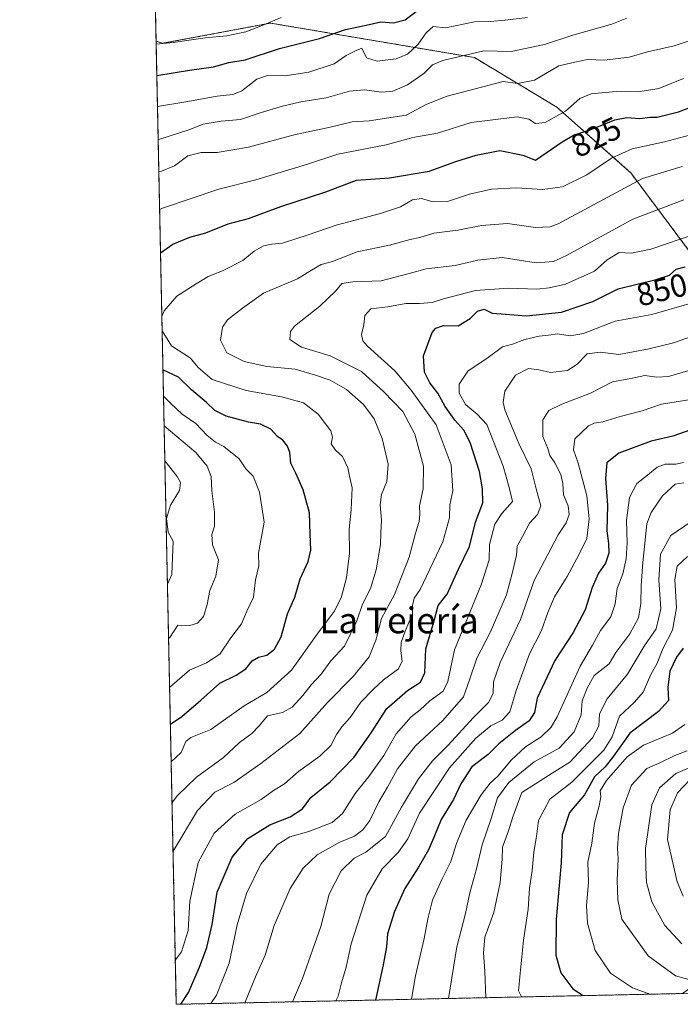
# Model space of a CAD drawing. Units: metres. Extents: x 644680 to 648134, y 4743833 to 4746219.
# Drawn here: x 644680 to 644886, y 4743833 to 4744139 of the extents above; entities that cross this region are included whole.
import ezdxf
from ezdxf.enums import TextEntityAlignment as Align

# ---------------------------------------------------------------- set-up
doc = ezdxf.new("R2010")
doc.units = ezdxf.units.M
doc.header["$MEASUREMENT"] = 0
doc.linetypes.add('TRAZOS', pattern=[0.75, 0.5, -0.25])
for name, color, linetype, lineweight in [('Arbolado forestal', 92, 'TRAZOS', 0), ('Arbolado forestal CxS', 92, 'Continuous', 0), ('Comarca CxS', 133, 'Continuous', 0), ('Comunidad Autónoma CxS', 142, 'Continuous', 0), ('Curva de nivel maestra', 36, 'Continuous', 30), ('Curva de nivel normal', 36, 'Continuous', 0), ('Espacio natural protegido CxS', 2, 'Continuous', 0), ('Municipio CxS', 142, 'Continuous', 0), ('Provincia CxS', 1, 'Continuous', 0), ('Rótulo de curva de nivel directora', 19, 'Continuous', 0), ('Texto cartográfico', 19, 'Continuous', 0)]:
    doc.layers.add(name, color=color, linetype=linetype, lineweight=lineweight)
doc.styles.add('Arial', font='txt', dxfattribs={"height": 0.2})

# ---------------------------------------------------------------- blocks, each defined once
blk = doc.blocks.new('*U162')
at = {"layer": 'Curva de nivel normal', "color": 36, "linetype": 'Continuous', "lineweight": 0}
for points in [[(644891.89, 4744133.52, 815), (644883.73, 4744130.86, 815), (644875.45, 4744129.03, 815), (644869.71, 4744127.34, 815), (644862.11, 4744126.39, 815), (644856.76, 4744126.62, 815), (644852.79, 4744125.84, 815), (644847.84, 4744124.66, 815), (644840.33, 4744120.19, 815), (644835.01, 4744119.12, 815), (644830.58, 4744119.74, 815), (644813.11, 4744115.18, 815), (644806.86, 4744112.79, 815), (644800.38, 4744109.36, 815), (644788.86, 4744107.6, 815), (644783.58, 4744107.26, 815), (644776.38, 4744105.45, 815), (644766.02, 4744103.34, 815), (644751.41, 4744099.4, 815), (644741.59, 4744097.68, 815), (644736.61, 4744097.68, 815), (644732.55, 4744096.7, 815), (644728.37, 4744093.61, 815), (644724.32, 4744091.89, 815), (644723.47, 4744091.81, 815)], [(644725.14, 4744012.73, 815), (644735.02, 4744004.52, 815), (644738.54, 4744000.29, 815), (644739.77, 4743997, 815), (644739.97, 4743992.56, 815), (644740.8, 4743985.9, 815), (644740.82, 4743981.56, 815), (644740.01, 4743979.05, 815), (644740.14, 4743975.85, 815), (644742.06, 4743971.16, 815), (644741.16, 4743966.09, 815), (644739.34, 4743961.64, 815), (644738.53, 4743957.3, 815), (644737.33, 4743953.56, 815), (644735.54, 4743951.42, 815), (644733.17, 4743950.69, 815), (644729.43, 4743950.86, 815), (644726.92, 4743947, 815), (644726.53, 4743946.65, 815)]]:
    blk.add_polyline3d(points, dxfattribs=at)
blk = doc.blocks.new('*U172')
at = {"layer": 'Curva de nivel normal', "color": 36, "linetype": 'Continuous', "lineweight": 0}
for points in [[(644886.58, 4744120.72, 820), (644878.91, 4744117.58, 820), (644872.53, 4744116.62, 820), (644865.72, 4744116.68, 820), (644857.9, 4744115.96, 820), (644854.39, 4744114.54, 820), (644849.95, 4744110.54, 820), (644843.58, 4744107.02, 820), (644840.58, 4744106.73, 820), (644838.58, 4744108.11, 820), (644834.91, 4744108.79, 820), (644820.58, 4744107.03, 820), (644810.11, 4744103.75, 820), (644802.45, 4744102.34, 820), (644794.21, 4744100.1, 820), (644779.14, 4744097.21, 820), (644769.38, 4744094.01, 820), (644753.64, 4744089.23, 820), (644742.12, 4744086.36, 820), (644724.58, 4744080.42, 820), (644723.72, 4744079.99, 820)], [(644724.94, 4744021.99, 820), (644727.19, 4744019.68, 820), (644730.75, 4744016.41, 820), (644735.01, 4744013.5, 820), (644738.49, 4744009.81, 820), (644741.1, 4744007.75, 820), (644743.74, 4744006.4, 820), (644748.43, 4744002.48, 820), (644750.54, 4743999.46, 820), (644752.78, 4743997.09, 820), (644754.8, 4743992.12, 820), (644756.24, 4743982.81, 820), (644754.48, 4743973.23, 820), (644754.57, 4743969.23, 820), (644753.59, 4743964.9, 820), (644752.9, 4743959.56, 820), (644750.87, 4743955.23, 820), (644749.21, 4743951.23, 820), (644745.86, 4743946.9, 820), (644742.45, 4743941.86, 820), (644738.34, 4743939.18, 820), (644732.98, 4743936.88, 820), (644726.87, 4743931.58, 820), (644726.85, 4743931.56, 820)]]:
    blk.add_polyline3d(points, dxfattribs=at)
blk = doc.blocks.new('*U176')
at = {"layer": 'Curva de nivel normal', "color": 36, "linetype": 'Continuous', "lineweight": 0}
for points in [[(644900.98, 4744106.46, 830), (644880.71, 4744101.03, 830), (644870.67, 4744098.9, 830), (644864.25, 4744095.97, 830), (644856.58, 4744090.79, 830), (644849.05, 4744087.02, 830), (644842.78, 4744086.27, 830), (644834.71, 4744086.79, 830), (644826.88, 4744086.29, 830), (644820.12, 4744084.74, 830), (644813.22, 4744082.46, 830), (644808.66, 4744082.4, 830), (644805.21, 4744083.39, 830), (644802.32, 4744082.99, 830), (644798.63, 4744080.89, 830), (644792.46, 4744078.74, 830), (644778.63, 4744075.12, 830), (644769.91, 4744072.09, 830), (644761.93, 4744069.58, 830), (644758.6, 4744069.21, 830), (644756.08, 4744068.67, 830), (644753.11, 4744067.03, 830), (644749.64, 4744064.21, 830), (644743.25, 4744060.92, 830), (644738.79, 4744059.2, 830), (644735.09, 4744056.94, 830), (644729.12, 4744053.12, 830), (644725.11, 4744048.55, 830), (644724.42, 4744046.71, 830)], [(644724.51, 4744042.33, 830), (644727.46, 4744037.6, 830), (644733.37, 4744033.76, 830), (644735.74, 4744030.94, 830), (644740.06, 4744027.22, 830), (644750.69, 4744023.76, 830), (644761.61, 4744021.83, 830), (644768.42, 4744019.9, 830), (644773.04, 4744016.43, 830), (644775.29, 4744013.4, 830), (644776.95, 4744011.23, 830), (644777.5, 4744009.23, 830), (644777.09, 4744007.2, 830), (644778.45, 4744005.21, 830), (644780.56, 4744003.3, 830), (644782.26, 4743999.69, 830), (644782.77, 4743997.09, 830), (644783.58, 4743993.56, 830), (644783.3, 4743986.66, 830), (644782.65, 4743980.7, 830), (644782.79, 4743973.23, 830), (644781.88, 4743965.5, 830), (644780.21, 4743959.35, 830), (644777.96, 4743955.07, 830), (644772.72, 4743948.04, 830), (644764.7, 4743936.88, 830), (644757.02, 4743929.9, 830), (644750, 4743925.81, 830), (644739.68, 4743918.4, 830), (644733.47, 4743915.94, 830), (644731.93, 4743914.67, 830), (644730.48, 4743911.23, 830), (644727.33, 4743908.36, 830)]]:
    blk.add_polyline3d(points, dxfattribs=at)
blk = doc.blocks.new('*U177')
at = {"layer": 'Curva de nivel normal', "color": 36, "linetype": 'Continuous', "lineweight": 0}
blk.add_polyline3d([(644888.3, 4744050.66, 855), (644876.82, 4744047.38, 855), (644865.4, 4744045.31, 855), (644855.53, 4744041.51, 855), (644851.39, 4744040.71, 855), (644847.48, 4744041.4, 855), (644844.62, 4744040.98, 855), (644841.77, 4744040.68, 855), (644837.3, 4744039.62, 855), (644833.43, 4744038.2, 855), (644830.36, 4744037.28, 855), (644825.91, 4744034.04, 855), (644819.58, 4744029.76, 855), (644816.91, 4744025.78, 855), (644816.89, 4744022.91, 855), (644818.85, 4744019.39, 855), (644822.44, 4744016.44, 855), (644825.44, 4744013.15, 855), (644830.53, 4744000.25, 855), (644832.39, 4743993.64, 855), (644833.46, 4743989.23, 855), (644830.19, 4743985.56, 855), (644827.95, 4743982.23, 855), (644826.34, 4743975.87, 855), (644826.19, 4743971.12, 855), (644823.7, 4743963.32, 855), (644815.4, 4743943.21, 855), (644813.4, 4743933.3, 855), (644811.88, 4743930.37, 855), (644807.75, 4743927.3, 855), (644804.7, 4743924.54, 855), (644801.92, 4743922.39, 855), (644797.27, 4743917.1, 855), (644793.44, 4743910.38, 855), (644788.83, 4743903.8, 855), (644784.52, 4743898.5, 855), (644780.61, 4743892.33, 855), (644777.35, 4743889.54, 855), (644770.15, 4743886.73, 855), (644764.2, 4743885.08, 855), (644760.3, 4743882.56, 855), (644755.2, 4743876.56, 855), (644750.71, 4743867.43, 855), (644747.87, 4743857.71, 855), (644745.35, 4743845.77, 855), (644741.37, 4743835.9, 855), (644739.69, 4743833.24, 855)], dxfattribs=at)
blk = doc.blocks.new('*U185')
at = {"layer": 'Curva de nivel normal', "color": 36, "linetype": 'Continuous', "lineweight": 0}
blk.add_polyline3d([(644761.5, 4744139.63, 795), (644755.58, 4744137.2, 795), (644750.5, 4744135.26, 795), (644744.58, 4744133.99, 795), (644737.91, 4744133.36, 795), (644727.91, 4744131.92, 795), (644722.64, 4744131.38, 795)], dxfattribs=at)
blk = doc.blocks.new('*U192')
at = {"layer": 'Curva de nivel normal', "color": 36, "linetype": 'Continuous', "lineweight": 0}
for points in [[(644868.97, 4744139.47, 810), (644864.34, 4744137.56, 810), (644852.2, 4744134.17, 810), (644843.41, 4744131.25, 810), (644833.04, 4744129.07, 810), (644824.58, 4744129.32, 810), (644811.76, 4744126.33, 810), (644808.62, 4744124.98, 810), (644805.92, 4744122.29, 810), (644800.78, 4744118.8, 810), (644796.22, 4744116.74, 810), (644792.8, 4744116.45, 810), (644787.38, 4744117.21, 810), (644782.76, 4744116.8, 810), (644775.56, 4744114.73, 810), (644767.59, 4744113.43, 810), (644761.95, 4744112.15, 810), (644754.97, 4744110.03, 810), (644748.86, 4744107.99, 810), (644742.9, 4744107.43, 810), (644737.3, 4744106.5, 810), (644732.86, 4744104.75, 810), (644723.84, 4744101.9, 810), (644723.26, 4744101.76, 810)], [(644725.36, 4744001.88, 810), (644729.23, 4743997.06, 810), (644730.23, 4743995.17, 810), (644729.92, 4743992.71, 810), (644727.08, 4743988.16, 810), (644725.84, 4743984.03, 810), (644726.36, 4743979.74, 810), (644727.96, 4743976.9, 810), (644727.52, 4743966.62, 810), (644726.17, 4743963.55, 810)]]:
    blk.add_polyline3d(points, dxfattribs=at)
blk = doc.blocks.new('*U193')
at = {"layer": 'Curva de nivel normal', "color": 36, "linetype": 'Continuous', "lineweight": 0}
blk.add_polyline3d([(644886.25, 4744093.33, 835), (644873.83, 4744089.66, 835), (644847.7, 4744075.59, 835), (644845.13, 4744074.65, 835), (644840.57, 4744074.43, 835), (644831.88, 4744075.67, 835), (644823.84, 4744075.08, 835), (644816.46, 4744073.59, 835), (644808.98, 4744072.64, 835), (644804.67, 4744071.32, 835), (644801.66, 4744070.65, 835), (644795.25, 4744068.9, 835), (644785.17, 4744066.81, 835), (644777.5, 4744063.89, 835), (644773.93, 4744062.9, 835), (644770.92, 4744061.16, 835), (644766.6, 4744058.43, 835), (644756.07, 4744054, 835), (644749.46, 4744049.36, 835), (644744.86, 4744045.69, 835), (644743.29, 4744043.42, 835), (644742.71, 4744039.36, 835), (644744.61, 4744035.44, 835), (644749.97, 4744032.73, 835), (644757.04, 4744031.26, 835), (644765.89, 4744030.35, 835), (644772.25, 4744028.48, 835), (644776.77, 4744026.97, 835), (644781.85, 4744024.02, 835), (644787.09, 4744019.42, 835), (644790.41, 4744014.95, 835), (644792.9, 4744008.89, 835), (644794.81, 4744000.84, 835), (644794.34, 4743995.5, 835), (644792.7, 4743991.39, 835), (644792.31, 4743988.22, 835), (644792.75, 4743983.49, 835), (644792.48, 4743979.56, 835), (644792.39, 4743975.9, 835), (644791.03, 4743968.07, 835), (644789.29, 4743962.24, 835), (644786.82, 4743957.4, 835), (644785.07, 4743952.23, 835), (644781.19, 4743944.36, 835), (644776.94, 4743939.77, 835), (644773.92, 4743935.56, 835), (644770.83, 4743932.31, 835), (644768.25, 4743928.96, 835), (644764.91, 4743925.35, 835), (644761.91, 4743923.74, 835), (644757.23, 4743922.62, 835), (644754.65, 4743919.56, 835), (644752.37, 4743917.14, 835), (644748.61, 4743914.34, 835), (644743.58, 4743909.7, 835), (644735.25, 4743903.58, 835), (644729.25, 4743897.86, 835), (644727.6, 4743895.68, 835)], dxfattribs=at)
blk = doc.blocks.new('*U197')
at = {"layer": 'Curva de nivel normal', "color": 36, "linetype": 'Continuous', "lineweight": 0}
blk.add_polyline3d([(644838.07, 4744139.69, 805), (644831.2, 4744138.81, 805), (644826.54, 4744138.48, 805), (644821.61, 4744138.38, 805), (644812.58, 4744136.45, 805), (644808.76, 4744136.9, 805), (644806.62, 4744134.93, 805), (644804.12, 4744131.34, 805), (644800.8, 4744128.24, 805), (644797.26, 4744126.78, 805), (644791.38, 4744126.08, 805), (644788.09, 4744127.17, 805), (644786.56, 4744130.11, 805), (644784.8, 4744129.39, 805), (644781.76, 4744127.88, 805), (644778.02, 4744125.26, 805), (644770.16, 4744122.7, 805), (644762.78, 4744121.5, 805), (644757.25, 4744121.7, 805), (644753.91, 4744120.47, 805), (644749.31, 4744116.87, 805), (644746.51, 4744115.7, 805), (644741.65, 4744115.24, 805), (644731.91, 4744113.42, 805), (644723.05, 4744112.03, 805)], dxfattribs=at)
blk = doc.blocks.new('*U198')
at = {"layer": 'Curva de nivel maestra', "color": 36, "linetype": 'Continuous', "lineweight": 30}
blk.add_polyline3d([(644730.28, 4743833.04, 850), (644732.67, 4743836.71, 850), (644736.12, 4743844.59, 850), (644738.44, 4743850.68, 850), (644740.12, 4743857.79, 850), (644741.67, 4743867.84, 850), (644746.28, 4743878.71, 850), (644751.19, 4743884.51, 850), (644758.04, 4743888.76, 850), (644764.31, 4743891.28, 850), (644768.16, 4743893.78, 850), (644770.79, 4743897.32, 850), (644776.8, 4743902.17, 850), (644784.1, 4743909.68, 850), (644789.52, 4743917.33, 850), (644794.33, 4743924.9, 850), (644800.79, 4743930.56, 850), (644804.83, 4743933.17, 850), (644806.2, 4743935.98, 850), (644806.5, 4743943.5, 850), (644809.08, 4743952.23, 850), (644810.31, 4743956.9, 850), (644813.1, 4743960.51, 850), (644816.66, 4743968.28, 850), (644820.07, 4743975.23, 850), (644821.95, 4743982.83, 850), (644824.24, 4743988.9, 850), (644824.15, 4743993.23, 850), (644823.24, 4743998.56, 850), (644820.26, 4744007.58, 850), (644818.35, 4744011.47, 850), (644815.51, 4744014.49, 850), (644812.47, 4744018.78, 850), (644810.29, 4744022.94, 850), (644807.74, 4744026.16, 850), (644806.05, 4744029.47, 850), (644805.82, 4744034.58, 850), (644808.51, 4744041.82, 850), (644809.58, 4744043.15, 850), (644811.97, 4744043.92, 850), (644816.55, 4744043.9, 850), (644820.28, 4744046.11, 850), (644822.58, 4744048.4, 850), (644824.6, 4744049, 850), (644827.09, 4744047.78, 850), (644831.28, 4744047.49, 850), (644837.76, 4744046.98, 850), (644848.71, 4744048.15, 850), (644858.42, 4744051.38, 850), (644866.35, 4744055.39, 850), (644878.16, 4744058.29, 850), (644882.23, 4744059.59, 850), (644884.32, 4744061.51, 850), (644887.14, 4744062.24, 850)], dxfattribs=at)
blk = doc.blocks.new('*U206')
at = {"layer": 'Curva de nivel maestra', "color": 36, "linetype": 'Continuous', "lineweight": 30}
blk.add_polyline3d([(644722.84, 4744121.7, 800), (644733.01, 4744123.35, 800), (644740.51, 4744124.39, 800), (644745.27, 4744125.73, 800), (644750.33, 4744126.51, 800), (644760.98, 4744130.06, 800), (644773.42, 4744133.18, 800), (644781.58, 4744135.91, 800), (644787.97, 4744137.33, 800), (644792.55, 4744138.33, 800), (644796.44, 4744137.97, 800), (644800.04, 4744138.97, 800), (644804.44, 4744142.25, 800)], dxfattribs=at)
blk = doc.blocks.new('*U216')
at = {"layer": 'Curva de nivel maestra', "color": 36, "linetype": 'Continuous', "lineweight": 30}
blk.add_polyline3d([(644886.56, 4743943.64, 900), (644884.4, 4743940.86, 900), (644882.39, 4743936.59, 900), (644881.72, 4743931.48, 900), (644882.01, 4743927.44, 900), (644878.9, 4743923.96, 900), (644869.91, 4743917.27, 900), (644864.91, 4743910.16, 900), (644862.25, 4743906.79, 900), (644858.91, 4743903.71, 900), (644855.89, 4743898.13, 900), (644851.14, 4743892.66, 900), (644848.91, 4743885.66, 900), (644848.62, 4743876.96, 900), (644847.04, 4743859.35, 900), (644846.95, 4743848.27, 900), (644848.52, 4743842.84, 900), (644852.18, 4743837.87, 900), (644855.4, 4743835.7, 900)], dxfattribs=at)
blk = doc.blocks.new('*U220')
at = {"layer": 'Curva de nivel maestra', "color": 36, "linetype": 'Continuous', "lineweight": 30}
blk.add_polyline3d([(644892.45, 4744012.75, 875), (644883.34, 4744009.6, 875), (644876.6, 4744008, 875), (644866.5, 4744004.28, 875), (644862.82, 4744001.28, 875), (644862.33, 4743996.44, 875), (644863, 4743988.11, 875), (644862.76, 4743980.19, 875), (644863.35, 4743976.18, 875), (644863.46, 4743973.19, 875), (644862.35, 4743970.12, 875), (644860.21, 4743967.04, 875), (644858.19, 4743962.56, 875), (644856.09, 4743955.56, 875), (644852.3, 4743948.56, 875), (644846.6, 4743939.9, 875), (644841.1, 4743928.12, 875), (644840.3, 4743923.7, 875), (644838.64, 4743921.1, 875), (644834.35, 4743918.1, 875), (644829.25, 4743913.94, 875), (644825.87, 4743910.63, 875), (644820.8, 4743906.82, 875), (644817.34, 4743901.56, 875), (644815.14, 4743896.69, 875), (644811.25, 4743890.4, 875), (644809.24, 4743885.36, 875), (644807.33, 4743880.99, 875), (644804.27, 4743875.61, 875), (644800, 4743868.99, 875), (644796.74, 4743861.9, 875), (644794.54, 4743854.9, 875), (644794.28, 4743850.9, 875), (644793.27, 4743845.23, 875), (644790.87, 4743834.33, 875)], dxfattribs=at)
blk = doc.blocks.new('*U223')
at = {"layer": 'Curva de nivel maestra', "color": 36, "linetype": 'Continuous', "lineweight": 30}
for points in [[(644724, 4744066.53, 825), (644727.8, 4744069.28, 825), (644733.09, 4744071.36, 825), (644738.1, 4744072.73, 825), (644745.05, 4744075.59, 825), (644751.36, 4744077.26, 825), (644761.44, 4744080.98, 825), (644775.4, 4744085.49, 825), (644784.96, 4744089.08, 825), (644795.25, 4744089.9, 825), (644807.5, 4744091.92, 825), (644815.85, 4744094.89, 825), (644822.17, 4744096.9, 825), (644829.52, 4744098.34, 825), (644836.66, 4744096.94, 825), (644840.64, 4744095.29, 825), (644848.86, 4744101, 825), (644852.61, 4744103.25, 825), (644857.58, 4744104.81, 825), (644865.25, 4744107.84, 825), (644869.03, 4744108.62, 825), (644873.05, 4744108.25, 825), (644876.24, 4744108.69, 825), (644878.48, 4744108.69, 825), (644885.02, 4744110.31, 825), (644897.97, 4744115.27, 825)], [(644727.09, 4743920.08, 825), (644730.68, 4743922.5, 825), (644736.58, 4743927.48, 825), (644742.49, 4743932.84, 825), (644747.55, 4743935.28, 825), (644750.49, 4743937.3, 825), (644752.54, 4743939.75, 825), (644754.51, 4743940.88, 825), (644757.06, 4743941.52, 825), (644759.5, 4743943.39, 825), (644761.52, 4743947.2, 825), (644763.53, 4743954.39, 825), (644765.8, 4743959.56, 825), (644767.43, 4743965.23, 825), (644769.88, 4743970.63, 825), (644770.77, 4743974.13, 825), (644770.57, 4743979.22, 825), (644770.38, 4743985.73, 825), (644768.37, 4743992.84, 825), (644766.04, 4743998.06, 825), (644764.5, 4744001.15, 825), (644764.17, 4744004.48, 825), (644763.5, 4744006.49, 825), (644762.01, 4744008.33, 825), (644760.41, 4744009.51, 825), (644758.27, 4744011.73, 825), (644755.09, 4744013.25, 825), (644751.4, 4744013.93, 825), (644744.38, 4744015.75, 825), (644740.86, 4744017.51, 825), (644738.33, 4744019.98, 825), (644733.65, 4744023.97, 825), (644729.57, 4744027.89, 825), (644724.77, 4744030.18, 825)]]:
    blk.add_polyline3d(points, dxfattribs=at)

msp = doc.modelspace()

# ---------------------------------------------------------------- linework, layer by layer
at = {"layer": 'Arbolado forestal', "color": 92, "linetype": 'TRAZOS', "lineweight": 0}
for points in [[(644722.62, 4744132.37, 794.23), (644720.11, 4744251.52, 735.79)], [(644722.62, 4744132.37, 794.23), (644724.66, 4744131.65, 794.77), (644758.19, 4744137.94, 795.32), (644821.59, 4744127.23, 810.34), (644847.19, 4744111.86, 818.71), (644870.23, 4744091.36, 833.6), (644889.43, 4744065.75, 848.08), (644909.91, 4744014.51, 877.77), (644927.83, 4743944.06, 918.57), (644932.95, 4743895.39, 949.06), (644927.83, 4743876.18, 938)], [(644722.62, 4744132.37, 794.23), (644724.66, 4744131.65, 794.77), (644758.19, 4744137.94, 795.32), (644821.59, 4744127.23, 810.34), (644847.19, 4744111.86, 818.71), (644870.23, 4744091.36, 833.6), (644889.43, 4744065.75, 848.08), (644909.91, 4744014.51, 877.77), (644927.83, 4743944.06, 918.57), (644932.95, 4743895.39, 949.06), (644927.83, 4743876.18, 938)], [(644886.27, 4743836.36, 907.01), (644728.92, 4743833.01, 849.09), (644722.62, 4744132.37, 794.23)]]:
    msp.add_polyline3d(points, dxfattribs=at)
at = {"layer": 'Arbolado forestal CxS', "color": 92, "linetype": 'Continuous', "lineweight": 0}
msp.add_polyline3d([(644889.43, 4744065.75, 848.08), (644870.23, 4744091.36, 833.6), (644847.19, 4744111.86, 818.71), (644821.59, 4744127.23, 810.34), (644758.19, 4744137.94, 795.32), (644724.66, 4744131.65, 794.77), (644722.62, 4744132.37, 794.23), (644720.11, 4744251.52, 735.79)], dxfattribs=at)
msp.add_polyline3d([(644927.83, 4743876.18, 938), (644918.87, 4743863.37, 928.55), (644889.8, 4743838.83, 909.12), (644886.27, 4743836.36, 907.01), (644728.92, 4743833.01, 849.09), (644722.62, 4744132.37, 794.23), (644724.66, 4744131.65, 794.77), (644758.19, 4744137.94, 795.32), (644821.59, 4744127.23, 810.34), (644847.19, 4744111.86, 818.71), (644870.23, 4744091.36, 833.6), (644889.43, 4744065.75, 848.08), (644909.91, 4744014.51, 877.77), (644927.83, 4743944.06, 918.57), (644932.95, 4743895.39, 949.06), (644927.83, 4743876.18, 938)], close=True, dxfattribs=at)
at = {"layer": 'Comarca CxS', "color": 133, "linetype": 'Continuous', "lineweight": 0}
for points in [[(647407.63, 4746032.08, 1389.05), (647464.09, 4746025.8, 1380.77), (647500.92, 4746033.08, 1373.57), (647561.76, 4746045.1, 1372.75), (647736.18, 4746096.95, 1372.49), (647768.19, 4746105.56, 1372.46), (647924.69, 4746132.36, 1363.43), (647969.58, 4746080.67, 1345.78), (647998.88, 4746027.59, 1328.76), (648004.34, 4746017.71, 1327.4), (648008.66, 4746009.89, 1327.18), (648089.84, 4745976.04, 1325.56), (648134.47, 4743905.47, 1201.56), (644728.92, 4743833.01, 849.09), (644680.22, 4746146.29, 940.85), (647369.69, 4746203.53, 1312.8), (647399.51, 4746068.77, 1373.86), (647407.63, 4746032.08, 1389.05)], [(647407.63, 4746032.08, 1389.05), (647464.09, 4746025.8, 1380.77), (647500.92, 4746033.08, 1373.57), (647561.76, 4746045.09, 1372.75), (647736.18, 4746096.94, 1372.49), (647768.19, 4746105.56, 1372.46), (647924.69, 4746132.36, 1363.43), (647969.58, 4746080.67, 1345.78), (647998.88, 4746027.59, 1328.76), (648004.34, 4746017.71, 1327.4), (648008.66, 4746009.88, 1327.18), (648089.84, 4745976.04, 1325.56), (648134.47, 4743905.47, 1201.56), (644728.92, 4743833.01, 849.09), (644680.22, 4746146.29, 940.85), (647369.69, 4746203.53, 1312.8), (647399.51, 4746068.77, 1373.86), (647407.63, 4746032.08, 1389.05)]]:
    msp.add_polyline3d(points, close=True, dxfattribs=at)
at = {"layer": 'Comunidad Autónoma CxS', "color": 142, "linetype": 'Continuous', "lineweight": 0}
msp.add_polyline3d([(648134.47, 4743905.47, 1201.56), (644728.92, 4743833.01, 849.09), (644680.22, 4746146.29, 940.85), (648084.61, 4746218.75, 1322.33), (648134.47, 4743905.47, 1201.56)], close=True, dxfattribs=at)
msp.add_polyline3d([(648134.47, 4743905.47, 1201.56), (644728.92, 4743833.01, 849.09), (644680.22, 4746146.29, 940.85), (648084.61, 4746218.75, 1322.33), (648134.47, 4743905.47, 1201.56)], close=True, dxfattribs=at)
at = {"layer": 'Curva de nivel normal', "color": 36, "linetype": 'Continuous', "lineweight": 0}
for points in [[(644886.72, 4744083.04, 840), (644870.91, 4744077.04, 840), (644850.2, 4744065.75, 840), (644846.17, 4744063.89, 840), (644840.82, 4744063.46, 840), (644830.22, 4744065.07, 840), (644822.67, 4744064.31, 840), (644815.67, 4744062.58, 840), (644806.61, 4744061.62, 840), (644801.35, 4744060.08, 840), (644792.62, 4744057.88, 840), (644783.84, 4744057.58, 840), (644780.34, 4744056.98, 840), (644778.52, 4744054.74, 840), (644773.57, 4744049.92, 840), (644765.71, 4744043.74, 840), (644764.43, 4744042.06, 840), (644764.25, 4744039.58, 840), (644767.84, 4744037.26, 840), (644776.71, 4744034.52, 840), (644786.5, 4744029.64, 840), (644793.44, 4744023.34, 840), (644799.36, 4744017.23, 840), (644803.08, 4744010.23, 840), (644805.83, 4744000.23, 840), (644805.67, 4743993.23, 840), (644804.5, 4743987.93, 840), (644804.64, 4743985.37, 840), (644804.42, 4743983.06, 840), (644803.3, 4743979.38, 840), (644801.29, 4743971.97, 840), (644796.74, 4743960.37, 840), (644792.68, 4743952.92, 840), (644790.92, 4743946.17, 840), (644788.9, 4743940.95, 840), (644783.9, 4743934.83, 840), (644775.93, 4743926.85, 840), (644767.32, 4743917.12, 840), (644755.2, 4743907.87, 840), (644746.82, 4743901.89, 840), (644740.91, 4743898.89, 840), (644735.54, 4743893.24, 840), (644727.92, 4743880.63, 840)], [(644890.48, 4744072.4, 845), (644876.49, 4744067.65, 845), (644870.48, 4744066.46, 845), (644866.58, 4744066.64, 845), (644862.91, 4744064.36, 845), (644858.91, 4744060.83, 845), (644849.91, 4744056.83, 845), (644844.86, 4744055.71, 845), (644841.05, 4744055.23, 845), (644832.2, 4744055.52, 845), (644821.91, 4744054.8, 845), (644811.97, 4744052.23, 845), (644808.43, 4744051.13, 845), (644804.58, 4744050.77, 845), (644800.28, 4744050.84, 845), (644794.69, 4744049.74, 845), (644789.39, 4744049.13, 845), (644787.54, 4744047.1, 845), (644787.26, 4744044.12, 845), (644786.5, 4744041.15, 845), (644786.9, 4744039.21, 845), (644788.33, 4744037.58, 845), (644796.86, 4744029.9, 845), (644801.94, 4744023.84, 845), (644809.72, 4744013.04, 845), (644814.34, 4744000.66, 845), (644814.94, 4743992.6, 845), (644813.92, 4743988.24, 845), (644813.85, 4743984.18, 845), (644811.82, 4743976.69, 845), (644804.72, 4743961.88, 845), (644802.86, 4743959.19, 845), (644802.38, 4743956.94, 845), (644802.4, 4743954.34, 845), (644800.08, 4743948.94, 845), (644798.86, 4743945.4, 845), (644798.72, 4743942.87, 845), (644799.19, 4743939.62, 845), (644797.97, 4743937.22, 845), (644793.31, 4743933.86, 845), (644790.15, 4743930.85, 845), (644786.26, 4743926.92, 845), (644782.96, 4743922.11, 845), (644780.36, 4743919.28, 845), (644778.69, 4743916.9, 845), (644777.01, 4743913.44, 845), (644773.59, 4743910.08, 845), (644766.89, 4743905.41, 845), (644762.56, 4743901.51, 845), (644759.19, 4743899.43, 845), (644755.32, 4743896.61, 845), (644747.25, 4743892.06, 845), (644740.7, 4743886.15, 845), (644735.71, 4743877.09, 845), (644733.09, 4743865.04, 845), (644732.6, 4743855.98, 845), (644730.49, 4743849.3, 845), (644728.63, 4743846.87, 845)], [(644898.89, 4744043.92, 860), (644883.49, 4744038.6, 860), (644875.39, 4744036.62, 860), (644866.47, 4744034.9, 860), (644860.72, 4744035.7, 860), (644856.7, 4744035.16, 860), (644853.5, 4744031.8, 860), (644850.54, 4744030.02, 860), (644845.23, 4744029.32, 860), (644841.68, 4744030.22, 860), (644838.4, 4744030.55, 860), (644834.39, 4744028.51, 860), (644831.06, 4744023.56, 860), (644830.55, 4744020.13, 860), (644831.1, 4744017.73, 860), (644835.4, 4744007.24, 860), (644839.3, 4743999.38, 860), (644840.78, 4743993.16, 860), (644842.22, 4743987.88, 860), (644841.19, 4743985.2, 860), (644838.72, 4743982.56, 860), (644836.55, 4743978.35, 860), (644834.91, 4743975.35, 860), (644834.75, 4743972.56, 860), (644833.48, 4743967.33, 860), (644831.6, 4743960.28, 860), (644826.47, 4743948.58, 860), (644822.34, 4743940.56, 860), (644820.05, 4743933.81, 860), (644818.26, 4743928.56, 860), (644811.8, 4743921.23, 860), (644803.26, 4743913.34, 860), (644797.7, 4743906.16, 860), (644794.6, 4743900.45, 860), (644791.9, 4743895.98, 860), (644789.06, 4743890.13, 860), (644786.93, 4743887.2, 860), (644784.32, 4743885.27, 860), (644779.79, 4743883.44, 860), (644772.74, 4743879.48, 860), (644768.36, 4743875.34, 860), (644764.29, 4743869.01, 860), (644761.38, 4743862.23, 860), (644759.38, 4743857.54, 860), (644756.54, 4743848.26, 860), (644753.58, 4743841.54, 860), (644750.18, 4743833.46, 860)], [(644765.01, 4743833.78, 865), (644768.15, 4743841.06, 865), (644773.83, 4743857.23, 865), (644776.49, 4743867.23, 865), (644780.15, 4743874.5, 865), (644784.23, 4743878.38, 865), (644787.85, 4743880.28, 865), (644793.98, 4743885.19, 865), (644798.91, 4743894.28, 865), (644804.25, 4743903.11, 865), (644808.58, 4743908.67, 865), (644813.5, 4743913.52, 865), (644821.24, 4743922.05, 865), (644826, 4743926.84, 865), (644827.4, 4743929.55, 865), (644827.58, 4743933.23, 865), (644829.57, 4743939.23, 865), (644835.97, 4743952.56, 865), (644840.24, 4743964.69, 865), (644847.66, 4743978.95, 865), (644850.18, 4743982.6, 865), (644851.1, 4743985.25, 865), (644850.78, 4743987.95, 865), (644849.31, 4743991.33, 865), (644849.14, 4743994.9, 865), (644848.51, 4743997.66, 865), (644846.65, 4744001.33, 865), (644845.11, 4744003.52, 865), (644844.45, 4744005.77, 865), (644842.86, 4744009.51, 865), (644842.87, 4744014.62, 865), (644844.72, 4744017.56, 865), (644848.82, 4744019.56, 865), (644857.72, 4744022.9, 865), (644864.58, 4744026.49, 865), (644870.25, 4744027.46, 865), (644874.58, 4744028.38, 865), (644878.34, 4744027.94, 865), (644881.95, 4744028.12, 865), (644888, 4744029.84, 865)], [(644778.48, 4743834.06, 870), (644779.24, 4743835.53, 870), (644780.3, 4743839.65, 870), (644781.73, 4743844.51, 870), (644783.32, 4743851.8, 870), (644788.19, 4743866.9, 870), (644792.88, 4743875.13, 870), (644797.9, 4743880.16, 870), (644800.86, 4743884.41, 870), (644804.58, 4743892.44, 870), (644813.82, 4743906.48, 870), (644822.02, 4743915.7, 870), (644826.69, 4743919.52, 870), (644830.28, 4743921.28, 870), (644832.61, 4743923.89, 870), (644834.57, 4743930.56, 870), (644838.74, 4743941.9, 870), (644842.51, 4743949.19, 870), (644844.4, 4743954.73, 870), (644846.55, 4743959.62, 870), (644850.43, 4743965.94, 870), (644854.03, 4743972.66, 870), (644856.52, 4743977.72, 870), (644857.31, 4743983.91, 870), (644856.52, 4743991.02, 870), (644853.88, 4744001.23, 870), (644852.43, 4744005.28, 870), (644852.84, 4744008.76, 870), (644857.13, 4744012.8, 870), (644858.8, 4744013.59, 870), (644861.59, 4744014.06, 870), (644866.96, 4744015.63, 870), (644873.77, 4744017.41, 870), (644879.8, 4744019.56, 870), (644888.95, 4744020.99, 870)], [(644802.03, 4743834.57, 880), (644803.25, 4743841.88, 880), (644805.99, 4743853.51, 880), (644807.09, 4743859.56, 880), (644808.63, 4743865.37, 880), (644811.44, 4743871.78, 880), (644814.33, 4743877.37, 880), (644816.16, 4743883.32, 880), (644819.1, 4743890.26, 880), (644823.76, 4743898.1, 880), (644826.54, 4743901.72, 880), (644829.01, 4743904.06, 880), (644833.08, 4743908.91, 880), (644837.5, 4743913.03, 880), (644842.37, 4743916.11, 880), (644845.48, 4743919.12, 880), (644847.39, 4743922.39, 880), (644854.5, 4743938.1, 880), (644858.38, 4743944.67, 880), (644860.86, 4743949.13, 880), (644864.06, 4743953.38, 880), (644865.4, 4743957.45, 880), (644866.04, 4743962.19, 880), (644867.81, 4743966.8, 880), (644868.85, 4743971.5, 880), (644869.09, 4743976.4, 880), (644868.88, 4743983.34, 880), (644869.88, 4743990.56, 880), (644872.09, 4743994.9, 880), (644875.47, 4743997.41, 880), (644878.42, 4743999.9, 880), (644880.91, 4744000.82, 880), (644884.25, 4744000.86, 880), (644886.66, 4744001.43, 880)], [(644813.6, 4743834.81, 885), (644816.12, 4743850.89, 885), (644818.79, 4743861.27, 885), (644820.15, 4743867.66, 885), (644822.29, 4743875.07, 885), (644824.02, 4743882.58, 885), (644826.8, 4743890.8, 885), (644828.79, 4743897.16, 885), (644832.32, 4743901.96, 885), (644840.18, 4743908.38, 885), (644847.95, 4743912.56, 885), (644852.68, 4743917.7, 885), (644854.81, 4743922.99, 885), (644855.12, 4743927.27, 885), (644856.68, 4743931.24, 885), (644858.89, 4743935.19, 885), (644863.48, 4743938.81, 885), (644865.58, 4743942.37, 885), (644869.96, 4743948.15, 885), (644872.6, 4743953.11, 885), (644873.36, 4743957.56, 885), (644873.43, 4743963.16, 885), (644874, 4743970.29, 885), (644875.18, 4743982.29, 885), (644876.56, 4743985.84, 885), (644880.12, 4743991.07, 885), (644884.07, 4743994.7, 885), (644886.68, 4743995.06, 885)], [(644825.14, 4743835.06, 890), (644824.89, 4743843.31, 890), (644824.41, 4743849.01, 890), (644824.83, 4743853.84, 890), (644827.66, 4743861.56, 890), (644829.6, 4743870.86, 890), (644830.2, 4743878.1, 890), (644830.37, 4743881.86, 890), (644832.26, 4743886.87, 890), (644833.59, 4743891.22, 890), (644834.96, 4743895.23, 890), (644836.34, 4743898.88, 890), (644840.64, 4743901.49, 890), (644845.83, 4743904.8, 890), (644851.33, 4743908.24, 890), (644858.3, 4743915.82, 890), (644860.29, 4743919.56, 890), (644860.55, 4743923.23, 890), (644862.9, 4743927.9, 890), (644869.25, 4743935.56, 890), (644874.43, 4743944.27, 890), (644878.15, 4743949.72, 890), (644879.54, 4743955.94, 890), (644878.93, 4743964.9, 890), (644879.51, 4743972.89, 890), (644882.64, 4743978.7, 890), (644888.91, 4743982.94, 890)], [(644836.28, 4743835.29, 895), (644835.29, 4743837.23, 895), (644835.82, 4743842.56, 895), (644836.88, 4743852.9, 895), (644838.29, 4743862.56, 895), (644838.79, 4743869.1, 895), (644839.61, 4743874.6, 895), (644840.11, 4743880.34, 895), (644840.88, 4743885.18, 895), (644841.53, 4743890.14, 895), (644845.11, 4743896.76, 895), (644851.86, 4743902.04, 895), (644856.91, 4743907, 895), (644861.9, 4743911.98, 895), (644864.42, 4743916.1, 895), (644866.72, 4743922.56, 895), (644871.44, 4743926.9, 895), (644874.07, 4743930.06, 895), (644876.47, 4743935.46, 895), (644878.43, 4743939.07, 895), (644880.18, 4743943.48, 895), (644883.22, 4743949.27, 895), (644884.43, 4743956.22, 895), (644883.98, 4743964.99, 895), (644884.68, 4743969.15, 895), (644887.84, 4743972.13, 895)], [(644876.12, 4743836.14, 905), (644870.75, 4743838.15, 905), (644863.97, 4743842.71, 905), (644859.2, 4743849.74, 905), (644856.78, 4743858.18, 905), (644856.5, 4743863.69, 905), (644857.13, 4743870.84, 905), (644856.93, 4743877.2, 905), (644858.1, 4743883.11, 905), (644858.95, 4743889.27, 905), (644860.4, 4743894.72, 905), (644860.87, 4743897.53, 905), (644860.76, 4743899.3, 905), (644862.73, 4743902.56, 905), (644869.12, 4743909.88, 905), (644874.18, 4743913.55, 905), (644883.25, 4743917.27, 905), (644887.08, 4743920, 905)], [(644887.79, 4743911.82, 910), (644883.97, 4743910.38, 910), (644879.28, 4743908.1, 910), (644875.19, 4743906.3, 910), (644870.42, 4743901.1, 910), (644867.88, 4743894.06, 910), (644866.44, 4743886.1, 910), (644866.13, 4743881.56, 910), (644866.32, 4743878.22, 910), (644865.98, 4743871.54, 910), (644866.21, 4743865.5, 910), (644867.45, 4743859.43, 910), (644875.6, 4743848.08, 910), (644884.1, 4743841.82, 910), (644893.14, 4743839.4, 910)], [(644889.86, 4743907.11, 915), (644884.24, 4743904.72, 915), (644879.15, 4743900.29, 915), (644876.79, 4743894.96, 915), (644874.85, 4743881.48, 915), (644874.92, 4743875.56, 915), (644875.08, 4743870.9, 915), (644876.75, 4743864.89, 915), (644880.82, 4743857.54, 915), (644886.09, 4743851.77, 915)], [(644886.52, 4743866.61, 920), (644884.65, 4743871.06, 920), (644881.64, 4743884.26, 920), (644882.5, 4743893.46, 920), (644884.81, 4743898.7, 920), (644888.66, 4743902.85, 920)]]:
    msp.add_polyline3d(points, dxfattribs=at)
at = {"layer": 'Espacio natural protegido CxS', "color": 2, "linetype": 'Continuous', "lineweight": 0}
for points in [[(648134.47, 4743905.47, 1201.56), (644728.92, 4743833.01, 849.09), (644680.22, 4746146.29, 940.85), (647369.69, 4746203.53, 1312.8), (648084.61, 4746218.75, 1322.33), (648089.84, 4745976.04, 1325.56), (648134.47, 4743905.47, 1201.56)], [(648134.47, 4743905.47, 1201.56), (644728.92, 4743833.01, 849.09), (644680.22, 4746146.29, 940.85), (648084.61, 4746218.75, 1322.33), (648134.47, 4743905.47, 1201.56)], [(648134.47, 4743905.47, 1201.56), (644728.92, 4743833.01, 849.09), (644680.22, 4746146.29, 940.85), (647369.69, 4746203.53, 1312.8), (648084.61, 4746218.75, 1322.33), (648089.84, 4745976.04, 1325.56), (648134.47, 4743905.47, 1201.56)], [(648134.47, 4743905.47, 1201.56), (644728.92, 4743833.01, 849.09), (644680.22, 4746146.29, 940.85), (648084.61, 4746218.75, 1322.33), (648134.47, 4743905.47, 1201.56)]]:
    msp.add_polyline3d(points, close=True, dxfattribs=at)
at = {"layer": 'Municipio CxS', "color": 142, "linetype": 'Continuous', "lineweight": 0}
msp.add_polyline3d([(648089.84, 4745976.04, 1325.56), (648134.47, 4743905.47, 1201.56), (644728.92, 4743833.01, 849.09), (644680.22, 4746146.29, 940.85), (647369.69, 4746203.53, 1312.8), (647399.51, 4746068.77, 1373.86), (647407.63, 4746032.08, 1389.05), (647464.09, 4746025.8, 1380.77), (647500.92, 4746033.08, 1373.57), (647561.76, 4746045.1, 1372.75), (647736.18, 4746096.95, 1372.49), (647768.19, 4746105.56, 1372.46), (647924.69, 4746132.36, 1363.43), (647969.58, 4746080.67, 1345.78), (647998.88, 4746027.59, 1328.76), (648004.34, 4746017.71, 1327.4), (648008.66, 4746009.89, 1327.18), (648089.84, 4745976.04, 1325.56)], close=True, dxfattribs=at)
msp.add_polyline3d([(648089.84, 4745976.04, 1325.56), (648134.47, 4743905.47, 1201.56), (644728.92, 4743833.01, 849.09), (644680.22, 4746146.29, 940.85), (647369.69, 4746203.53, 1312.8), (647399.51, 4746068.77, 1373.86), (647407.63, 4746032.08, 1389.05), (647464.09, 4746025.8, 1380.77), (647500.92, 4746033.08, 1373.57), (647561.76, 4746045.1, 1372.75), (647736.18, 4746096.95, 1372.49), (647768.19, 4746105.56, 1372.46), (647924.69, 4746132.36, 1363.43), (647969.58, 4746080.67, 1345.78), (647998.88, 4746027.59, 1328.76), (648004.34, 4746017.71, 1327.4), (648008.66, 4746009.89, 1327.18), (648089.84, 4745976.04, 1325.56)], close=True, dxfattribs=at)
at = {"layer": 'Provincia CxS', "color": 1, "linetype": 'Continuous', "lineweight": 0}
msp.add_polyline3d([(648134.47, 4743905.47, 1201.56), (644728.92, 4743833.01, 849.09), (644680.22, 4746146.29, 940.85), (648084.61, 4746218.75, 1322.33), (648134.47, 4743905.47, 1201.56)], close=True, dxfattribs=at)
msp.add_polyline3d([(648134.47, 4743905.47, 1201.56), (644728.92, 4743833.01, 849.09), (644680.22, 4746146.29, 940.85), (648084.61, 4746218.75, 1322.33), (648134.47, 4743905.47, 1201.56)], close=True, dxfattribs=at)

# ---------------------------------------------------------------- block references
at = {"layer": 'Curva de nivel maestra', "color": 36, "linetype": 'Continuous', "lineweight": 30}
for name in ['*U216', '*U220', '*U198', '*U223', '*U206']:
    msp.add_blockref(name, (0, 0), dxfattribs=at)
at = {"layer": 'Curva de nivel normal', "color": 36, "linetype": 'Continuous', "lineweight": 0}
for name in ['*U177', '*U193', '*U176', '*U172', '*U162', '*U192', '*U197', '*U185']:
    msp.add_blockref(name, (0, 0), dxfattribs=at)

# ---------------------------------------------------------------- texts
at = {"layer": 'Rótulo de curva de nivel directora', "color": 19, "linetype": 'Continuous', "lineweight": 0, "style": 'Arial'}
for s, rotation, p in [('825', 26.3564, (644859.43, 4744102.55)), ('850', 13.7962, (644879.88, 4744055.08))]:
    msp.add_text(s, height=7, rotation=rotation, dxfattribs=at).set_placement(p, align=Align.MIDDLE_CENTER)
at = {"layer": 'Texto cartográfico', "color": 19, "linetype": 'Continuous', "lineweight": 0, "style": 'Arial'}
msp.add_text('La Tejería', height=8, dxfattribs=at).set_placement((644798.17, 4743952.32), align=Align.MIDDLE_CENTER)

doc.saveas('drawing.dxf')
